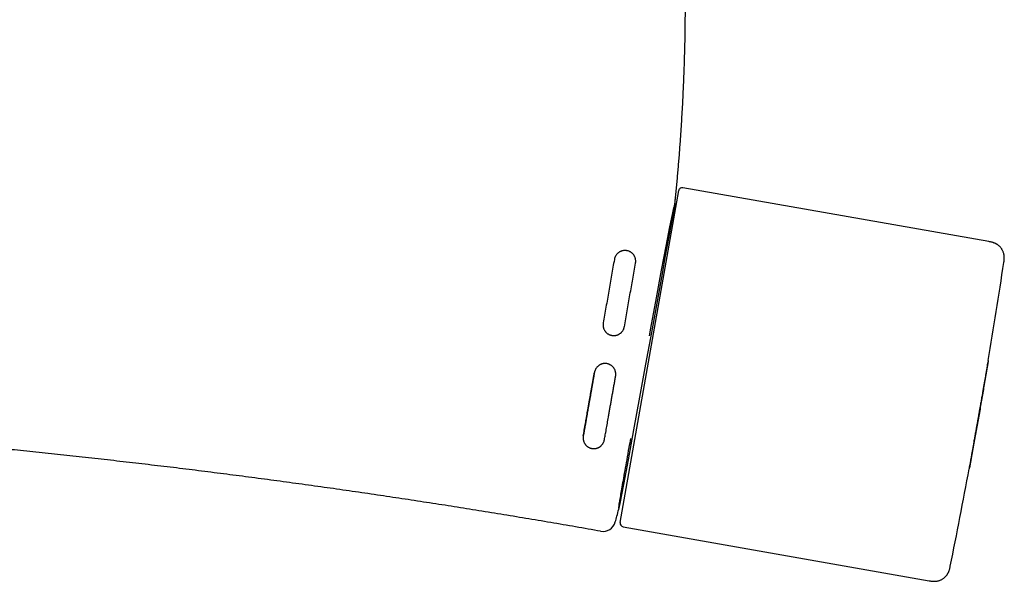
# Model space of a CAD drawing. Units: millimetres. Extents: x 8 to 933, y 12 to 589.
# Drawn here: x 482 to 619, y 205 to 284 of the extents above; entities that cross this region are included whole.
import ezdxf

# ---------------------------------------------------------------- set-up
doc = ezdxf.new("R2010")
doc.units = ezdxf.units.MM

msp = doc.modelspace()

# ---------------------------------------------------------------- linework, layer by layer
at = {"color": 7, "linetype": 'Continuous', "lineweight": 30}
for p, q in [((565.83, 213.65), (573.99, 259.93)), ((617.22, 252.82), (574.57, 260.34)), ((617.1, 236.09), (614.5, 221.31)), ((617.1, 236.09), (617.1, 236.09)), ((614.49, 221.31), (614.5, 221.31)), ((565.82, 216.57), (565.63, 215.68)), ((566.23, 213.07), (608.89, 205.55))]:
    msp.add_line(p, q, dxfattribs=at)
at = {"color": 7, "linetype": 'Continuous', "lineweight": 30, "flags": 128}
msp.add_lwpolyline([(569.89, 239.7), (570.09, 240.78), (570.87, 244.99), (571.59, 248.85), (572.23, 252.2), (572.76, 254.9), (573.16, 256.84), (573.32, 257.55), (573.38, 257.78), (573.4, 257.85), (573.41, 257.92), (573.42, 257.92), (573.42, 257.94), (573.43, 257.99), (573.45, 258.11), (573.46, 258.15), (573.46, 258.15), (573.46, 258.15), (573.46, 258.15), (573.39, 257.8), (573.15, 256.52), (572.56, 253.28), (572.11, 250.83), (571.56, 247.81), (570.91, 244.23), (570.17, 240.17), (569.36, 235.73), (568.52, 231.13), (567.69, 226.59), (566.92, 222.42), (566.28, 218.96), (565.82, 216.57), (565.82, 216.57)], dxfattribs=at)
at = {"color": 7, "linetype": 'Continuous', "lineweight": 30}
for centre, radius, start, end in [((574.48, 259.85), 0.5, 80, 170), ((-270.5, 384.98), 900, 350.48694, 351.36885), ((-270.5, 384.98), 900, 348.63115, 349.51305), ((563.4, 214.22), 1.8, 259.9663, 344.6783), ((566.32, 213.56), 0.5, 170, 260)]:
    msp.add_arc(centre, radius, start, end, dxfattribs=at)
for points, knots in [([(573.46, 258.16), (573.48, 258.37), (573.53, 258.88), (573.61, 259.71), (573.7, 260.64), (573.79, 261.57), (573.87, 262.51), (573.95, 263.44), (574.03, 264.38), (574.1, 265.31), (574.17, 266.25), (574.24, 267.19), (574.31, 268.13), (574.37, 269.07), (574.42, 270.02), (574.48, 270.96), (574.53, 271.9), (574.58, 272.85), (574.62, 273.8), (574.67, 274.74), (574.7, 275.69), (574.74, 276.64), (574.77, 277.59), (574.8, 278.54), (574.83, 279.49), (574.85, 280.44), (574.87, 281.39), (574.88, 282.34), (574.9, 283.29), (574.9, 284.25), (574.91, 284.98), (574.91, 285.4), (574.91, 285.5)], [0, 0, 0, 0, 0.022923, 0.056988, 0.091103, 0.125265, 0.159472, 0.19372, 0.228008, 0.262333, 0.296692, 0.331086, 0.36551, 0.399964, 0.434447, 0.468957, 0.503493, 0.538053, 0.572636, 0.607243, 0.64187, 0.676519, 0.711187, 0.745874, 0.780579, 0.815302, 0.850042, 0.884798, 0.91957, 0.954356, 0.989157, 1, 1, 1, 1]), ([(619.31, 249.91), (619.31, 249.96), (619.33, 250.06), (619.35, 250.2), (619.36, 250.33), (619.37, 250.46), (619.37, 250.57), (619.37, 250.66), (619.36, 250.75), (619.36, 250.82), (619.35, 250.89), (619.34, 250.96), (619.32, 251.06), (619.29, 251.19), (619.23, 251.35), (619.17, 251.51), (619.09, 251.66), (619.01, 251.8), (618.92, 251.92), (618.83, 252.03), (618.74, 252.13), (618.63, 252.23), (618.53, 252.31), (618.45, 252.38), (618.38, 252.42), (618.32, 252.46), (618.27, 252.49), (618.2, 252.53), (618.12, 252.57), (618.03, 252.61), (617.92, 252.65), (617.81, 252.69), (617.68, 252.73), (617.54, 252.76), (617.38, 252.79), (617.28, 252.81), (617.22, 252.82)], [0, 0, 0, 0, 0.034592, 0.071475, 0.105119, 0.135521, 0.162653, 0.186476, 0.205867, 0.223062, 0.240288, 0.257675, 0.275226, 0.315719, 0.356953, 0.398396, 0.439906, 0.481406, 0.516046, 0.550696, 0.585293, 0.61946, 0.652254, 0.683607, 0.698747, 0.713528, 0.729399, 0.748209, 0.769925, 0.794502, 0.821892, 0.852053, 0.884951, 0.920567, 0.958903, 1, 1, 1, 1]), ([(567.96, 249.83), (567.97, 249.87), (567.98, 249.95), (567.99, 250.08), (567.98, 250.2), (567.97, 250.33), (567.94, 250.45), (567.91, 250.57), (567.86, 250.69), (567.8, 250.81), (567.74, 250.92), (567.66, 251.02), (567.58, 251.11), (567.49, 251.2), (567.39, 251.28), (567.29, 251.36), (567.18, 251.42), (567.07, 251.47), (566.95, 251.52), (566.83, 251.55), (566.7, 251.57), (566.57, 251.59), (566.45, 251.59), (566.32, 251.58), (566.2, 251.56), (566.07, 251.53), (565.95, 251.49), (565.84, 251.44), (565.72, 251.38), (565.62, 251.31), (565.52, 251.24), (565.43, 251.15), (565.34, 251.06), (565.26, 250.96), (565.19, 250.85), (565.13, 250.74), (565.08, 250.62), (565.05, 250.52), (565.02, 250.43), (565.01, 250.37), (565.01, 250.35)], [0, 0, 0, 0, 0.026386, 0.052955, 0.080102, 0.107449, 0.134133, 0.160865, 0.187549, 0.214896, 0.241581, 0.268314, 0.294999, 0.322347, 0.348918, 0.375489, 0.402439, 0.429783, 0.456253, 0.482908, 0.509851, 0.537186, 0.563647, 0.590293, 0.617226, 0.644552, 0.671005, 0.697643, 0.724568, 0.751886, 0.778336, 0.804972, 0.831894, 0.859208, 0.885663, 0.912302, 0.939228, 0.966546, 0.983273, 1, 1, 1, 1]), ([(565.01, 250.35), (564.94, 249.98), (564.81, 249.24), (564.62, 248.13), (564.42, 247.02), (564.23, 245.91), (564.03, 244.81), (563.84, 243.7), (563.64, 242.59), (563.51, 241.85), (563.45, 241.48)], [0, 0, 0, 0, 0.124969, 0.249938, 0.374922, 0.499905, 0.62491, 0.749915, 0.874953, 1, 1, 1, 1]), ([(566.4, 240.96), (566.47, 241.33), (566.6, 242.07), (566.79, 243.18), (566.99, 244.28), (567.18, 245.39), (567.38, 246.5), (567.57, 247.61), (567.77, 248.72), (567.9, 249.46), (567.96, 249.83)], [0, 0, 0, 0, 0.124951, 0.249903, 0.37489, 0.499877, 0.624897, 0.749918, 0.874954, 1, 1, 1, 1]), ([(563.45, 241.48), (563.44, 241.44), (563.43, 241.36), (563.42, 241.23), (563.43, 241.11), (563.44, 240.98), (563.47, 240.86), (563.5, 240.73), (563.55, 240.62), (563.61, 240.5), (563.67, 240.39), (563.75, 240.29), (563.83, 240.19), (563.92, 240.11), (564.02, 240.03), (564.12, 239.95), (564.23, 239.89), (564.35, 239.84), (564.47, 239.79), (564.59, 239.76), (564.71, 239.74), (564.84, 239.72), (564.97, 239.72), (565.09, 239.73), (565.22, 239.75), (565.34, 239.78), (565.46, 239.82), (565.57, 239.87), (565.69, 239.93), (565.79, 240), (565.89, 240.08), (565.98, 240.16), (566.07, 240.25), (566.15, 240.35), (566.22, 240.46), (566.28, 240.57), (566.33, 240.69), (566.36, 240.79), (566.39, 240.89), (566.4, 240.94), (566.4, 240.96)], [0, 0, 0, 0, 0.026489, 0.053161, 0.080414, 0.107867, 0.134655, 0.161491, 0.188279, 0.215732, 0.242517, 0.269349, 0.296134, 0.323586, 0.350189, 0.376791, 0.403775, 0.431157, 0.457559, 0.484146, 0.511022, 0.538291, 0.564616, 0.591124, 0.617918, 0.645103, 0.671427, 0.697935, 0.724727, 0.751907, 0.778302, 0.804881, 0.831744, 0.858996, 0.885484, 0.912156, 0.939114, 0.966463, 0.983232, 1, 1, 1, 1]), ([(617.12, 236.23), (617.12, 236.23), (617.12, 236.23), (617.12, 236.21), (617.11, 236.18), (617.11, 236.14), (617.1, 236.08), (617.08, 236.01), (617.07, 235.93), (617.05, 235.83), (617.03, 235.72), (617.01, 235.6), (616.99, 235.47), (616.96, 235.33), (616.94, 235.17), (616.91, 235), (616.87, 234.82), (616.84, 234.62), (616.8, 234.42), (616.77, 234.21), (616.73, 233.99), (616.69, 233.76), (616.65, 233.53), (616.6, 233.28), (616.56, 233.02), (616.51, 232.75), (616.46, 232.47), (616.41, 232.2), (616.36, 231.92), (616.31, 231.63), (616.26, 231.34), (616.21, 231.04), (616.15, 230.73), (616.1, 230.42), (616.04, 230.1), (615.99, 229.79), (615.93, 229.48), (615.88, 229.17), (615.82, 228.85), (615.77, 228.53), (615.71, 228.21), (615.65, 227.89), (615.6, 227.57), (615.54, 227.26), (615.49, 226.96), (615.43, 226.65), (615.38, 226.35), (615.33, 226.05), (615.27, 225.75), (615.22, 225.46), (615.17, 225.17), (615.12, 224.89), (615.08, 224.63), (615.03, 224.37), (614.99, 224.11), (614.94, 223.86), (614.9, 223.62), (614.86, 223.39), (614.82, 223.17), (614.78, 222.96), (614.75, 222.76), (614.71, 222.57), (614.68, 222.39), (614.65, 222.22), (614.62, 222.06), (614.6, 221.92), (614.58, 221.78), (614.55, 221.66), (614.54, 221.56), (614.52, 221.46), (614.5, 221.38), (614.49, 221.31), (614.48, 221.26), (614.47, 221.21), (614.47, 221.18), (614.47, 221.17), (614.47, 221.17), (614.47, 221.17)], [0, 0, 0, 0, 0.011012, 0.024198, 0.037383, 0.05066, 0.063937, 0.077503, 0.091069, 0.104735, 0.1184, 0.131586, 0.144771, 0.158048, 0.171325, 0.184891, 0.198457, 0.212123, 0.225788, 0.238974, 0.252159, 0.265436, 0.278713, 0.292279, 0.305845, 0.319511, 0.333176, 0.346362, 0.359547, 0.372824, 0.386101, 0.399667, 0.413233, 0.426898, 0.440564, 0.45375, 0.466935, 0.480212, 0.493489, 0.507055, 0.520621, 0.534286, 0.547952, 0.561138, 0.574323, 0.5876, 0.600877, 0.614443, 0.628009, 0.641674, 0.65534, 0.668526, 0.681711, 0.694988, 0.708265, 0.721831, 0.735397, 0.749062, 0.762728, 0.775913, 0.789099, 0.802376, 0.815653, 0.829219, 0.842785, 0.85645, 0.870116, 0.883301, 0.896487, 0.909764, 0.923041, 0.936607, 0.950173, 0.963838, 0.977504, 0.990689, 1, 1, 1, 1]), ([(565.18, 234.07), (565.19, 234.11), (565.2, 234.2), (565.21, 234.32), (565.2, 234.45), (565.19, 234.58), (565.16, 234.7), (565.12, 234.83), (565.08, 234.95), (565.02, 235.06), (564.95, 235.17), (564.88, 235.27), (564.79, 235.37), (564.7, 235.46), (564.6, 235.54), (564.5, 235.61), (564.38, 235.67), (564.27, 235.72), (564.15, 235.77), (564.03, 235.8), (563.9, 235.82), (563.78, 235.83), (563.65, 235.83), (563.53, 235.82), (563.4, 235.8), (563.28, 235.77), (563.16, 235.73), (563.05, 235.68), (562.94, 235.62), (562.84, 235.55), (562.74, 235.48), (562.64, 235.39), (562.56, 235.3), (562.48, 235.2), (562.41, 235.09), (562.36, 234.98), (562.31, 234.87), (562.27, 234.76), (562.25, 234.67), (562.24, 234.62), (562.23, 234.59)], [0, 0, 0, 0, 0.027289, 0.054674, 0.082059, 0.109347, 0.136646, 0.164043, 0.19144, 0.218737, 0.245821, 0.273004, 0.300186, 0.327269, 0.354022, 0.380872, 0.407721, 0.434473, 0.460955, 0.487533, 0.514111, 0.540593, 0.566929, 0.59336, 0.619791, 0.646128, 0.672475, 0.698915, 0.725356, 0.751704, 0.778224, 0.804837, 0.831452, 0.857974, 0.884804, 0.911729, 0.938654, 0.965486, 0.982743, 1, 1, 1, 1]), ([(614.5, 221.31), (614.53, 221.47), (614.63, 221.95), (614.79, 222.76), (614.98, 223.75), (615.17, 224.75), (615.36, 225.74), (615.54, 226.73), (615.72, 227.73), (615.9, 228.72), (616.07, 229.72), (616.25, 230.72), (616.41, 231.71), (616.58, 232.71), (616.74, 233.71), (616.89, 234.71), (617.02, 235.5), (617.08, 235.96), (617.1, 236.08)], [0, 0, 0, 0, 0.0309746, 0.0983707, 0.1657676, 0.2331652, 0.3005636, 0.3679628, 0.4353627, 0.5027634, 0.5701649, 0.6375671, 0.70497, 0.7723738, 0.8397783, 0.9071836, 0.9745896, 1, 1, 1, 1]), ([(562.23, 234.59), (562.2, 234.43), (562.15, 234.11), (562.06, 233.64), (561.98, 233.18), (561.9, 232.74), (561.83, 232.3), (561.75, 231.9), (561.69, 231.52), (561.63, 231.16), (561.57, 230.86), (561.53, 230.6), (561.49, 230.39), (561.46, 230.25), (561.45, 230.17), (561.45, 230.15), (561.44, 230.12), (561.44, 230.1), (561.43, 230.07), (561.4, 229.9), (561.35, 229.59), (561.27, 229.15), (561.19, 228.71), (561.12, 228.29), (561.05, 227.87), (560.98, 227.48), (560.91, 227.1), (560.85, 226.74), (560.79, 226.4), (560.73, 226.06), (560.69, 225.84), (560.67, 225.73)], [0, 0, 0, 0, 0.052548, 0.103872, 0.153976, 0.202862, 0.250536, 0.297, 0.336892, 0.37585, 0.413872, 0.438454, 0.462626, 0.48356, 0.486278, 0.48899, 0.491697, 0.494398, 0.497095, 0.499785, 0.551246, 0.601711, 0.651183, 0.699665, 0.747162, 0.793681, 0.836652, 0.878765, 0.920028, 0.96044, 1, 1, 1, 1]), ([(560.67, 225.73), (560.69, 225.87), (560.74, 226.14), (560.82, 226.57), (560.89, 227), (560.97, 227.44), (561.05, 227.89), (561.13, 228.33), (561.2, 228.76), (561.27, 229.17), (561.33, 229.5), (561.37, 229.74), (561.4, 229.88), (561.42, 230.02), (561.45, 230.16), (561.47, 230.28), (561.49, 230.41), (561.54, 230.65), (561.6, 231.01), (561.68, 231.48), (561.77, 231.97), (561.86, 232.47), (561.95, 232.98), (562.04, 233.51), (562.13, 234.05), (562.2, 234.41), (562.23, 234.59)], [0, 0, 0, 0, 0.049975, 0.100437, 0.151406, 0.202907, 0.254959, 0.307584, 0.354383, 0.401654, 0.449409, 0.465602, 0.481851, 0.498157, 0.512488, 0.526612, 0.540825, 0.555128, 0.60665, 0.65932, 0.713147, 0.768143, 0.824318, 0.88168, 0.940238, 1, 1, 1, 1]), ([(562.23, 234.59), (562.2, 234.42), (562.14, 234.08), (562.05, 233.58), (561.96, 233.09), (561.88, 232.6), (561.8, 232.13), (561.72, 231.67), (561.63, 231.21), (561.55, 230.75), (561.47, 230.28), (561.39, 229.82), (561.31, 229.38), (561.24, 228.96), (561.16, 228.54), (561.09, 228.14), (561.03, 227.75), (560.96, 227.38), (560.9, 227.02), (560.84, 226.68), (560.78, 226.35), (560.73, 226.06), (560.69, 225.87), (560.68, 225.79)], [0, 0, 0, 0, 0.056318, 0.111574, 0.16577, 0.218905, 0.270983, 0.322006, 0.371977, 0.425737, 0.478237, 0.529483, 0.579481, 0.628227, 0.675717, 0.721949, 0.766922, 0.810637, 0.853095, 0.893575, 0.932848, 0.970918, 1, 1, 1, 1]), ([(563.62, 225.21), (563.64, 225.32), (563.68, 225.54), (563.74, 225.89), (563.81, 226.25), (563.88, 226.65), (563.95, 227.07), (564.03, 227.5), (564.1, 227.93), (564.19, 228.4), (564.28, 228.91), (564.37, 229.47), (564.47, 230.03), (564.57, 230.6), (564.67, 231.17), (564.77, 231.75), (564.88, 232.32), (564.98, 232.9), (565.08, 233.49), (565.15, 233.87), (565.18, 234.07)], [0, 0, 0, 0, 0.040851, 0.081706, 0.122557, 0.171877, 0.22121, 0.270549, 0.319885, 0.369208, 0.431207, 0.493207, 0.556422, 0.619647, 0.682874, 0.746092, 0.809565, 0.873045, 0.936525, 1, 1, 1, 1]), ([(563.09, 212.45), (561.93, 212.65), (559.61, 213.06), (556.13, 213.66), (552.65, 214.24), (549.16, 214.82), (545.7, 215.38), (542.25, 215.93), (538.83, 216.46), (535.4, 216.98), (531.95, 217.5), (528.47, 218.01), (524.97, 218.51), (521.47, 218.99), (517.97, 219.47), (514.46, 219.94), (510.96, 220.39), (507.46, 220.83), (503.96, 221.27), (500.46, 221.68), (496.96, 222.09), (493.46, 222.49), (489.98, 222.87), (486.52, 223.24), (483.08, 223.6), (479.64, 223.95), (476.18, 224.29), (472.69, 224.62), (469.18, 224.94), (465.67, 225.24), (462.17, 225.54), (458.66, 225.83), (455.96, 226.04), (454.43, 226.15), (454.08, 226.18)], [0, 0, 0, 0, 0.03213, 0.064258, 0.096385, 0.128509, 0.16063, 0.192175, 0.223717, 0.255256, 0.286791, 0.318966, 0.351136, 0.383302, 0.415462, 0.447617, 0.479767, 0.51191, 0.543977, 0.576038, 0.608091, 0.640137, 0.672176, 0.703635, 0.735086, 0.766529, 0.797964, 0.830031, 0.862089, 0.894137, 0.926177, 0.958208, 0.99023, 1, 1, 1, 1]), ([(560.67, 225.73), (560.66, 225.68), (560.65, 225.59), (560.64, 225.46), (560.65, 225.32), (560.67, 225.19), (560.7, 225.06), (560.74, 224.95), (560.78, 224.84), (560.84, 224.73), (560.9, 224.63), (560.97, 224.54), (561.04, 224.45), (561.13, 224.36), (561.22, 224.28), (561.32, 224.21), (561.42, 224.15), (561.54, 224.09), (561.65, 224.05), (561.77, 224.01), (561.88, 223.99), (562, 223.97), (562.11, 223.97), (562.22, 223.97), (562.32, 223.98), (562.43, 223.99), (562.53, 224.02), (562.63, 224.05), (562.73, 224.08), (562.83, 224.13), (562.92, 224.18), (563.01, 224.24), (563.11, 224.31), (563.19, 224.39), (563.27, 224.48), (563.35, 224.57), (563.42, 224.68), (563.49, 224.8), (563.54, 224.92), (563.58, 225.03), (563.61, 225.12), (563.62, 225.18), (563.62, 225.21)], [0, 0, 0, 0, 0.0301846, 0.0605139, 0.0908913, 0.1212183, 0.1514009, 0.176998, 0.2027001, 0.2284275, 0.2541097, 0.27969, 0.3044352, 0.3292639, 0.3540802, 0.3788086, 0.4036932, 0.4286915, 0.4536788, 0.4785483, 0.5004444, 0.5224258, 0.5444093, 0.5663082, 0.587274, 0.608305, 0.6293428, 0.6503176, 0.6728887, 0.6955225, 0.7181642, 0.7407461, 0.7665473, 0.79242, 0.8182998, 0.8441107, 0.8735928, 0.9031658, 0.9327413, 0.9622268, 0.9811134, 1, 1, 1, 1]), ([(565.62, 215.68), (565.61, 215.66), (565.59, 215.6), (565.73, 216.47), (566.03, 218.21), (566.49, 220.81), (566.92, 223.26), (567.23, 224.96), (567.3, 225.39)], [0, 0, 0, 0, 0.103704, 0.310579, 0.517452, 0.724324, 0.931196, 1, 1, 1, 1]), ([(565.14, 213.75), (565.21, 214.01), (565.37, 214.6), (565.55, 215.24), (565.65, 215.62), (565.66, 215.67)], [0, 0, 0, 0, 0.413388, 0.922419, 1, 1, 1, 1]), ([(608.89, 205.55), (608.94, 205.54), (609.04, 205.52), (609.19, 205.5), (609.33, 205.48), (609.45, 205.47), (609.56, 205.47), (609.65, 205.47), (609.73, 205.47), (609.79, 205.48), (609.85, 205.48), (609.91, 205.49), (609.97, 205.5), (610.06, 205.51), (610.19, 205.54), (610.35, 205.59), (610.5, 205.66), (610.66, 205.73), (610.79, 205.81), (610.92, 205.9), (611.03, 205.99), (611.13, 206.08), (611.23, 206.18), (611.32, 206.28), (611.38, 206.37), (611.43, 206.44), (611.46, 206.49), (611.5, 206.55), (611.54, 206.62), (611.58, 206.69), (611.62, 206.79), (611.66, 206.89), (611.7, 207), (611.74, 207.13), (611.78, 207.27), (611.81, 207.42), (611.83, 207.52), (611.84, 207.57)], [0, 0, 0, 0, 0.040135, 0.077011, 0.11066, 0.141073, 0.16822, 0.192062, 0.208447, 0.222968, 0.237269, 0.251682, 0.266207, 0.280847, 0.321347, 0.362585, 0.404034, 0.445549, 0.487049, 0.521685, 0.55633, 0.59092, 0.625085, 0.657874, 0.689221, 0.704356, 0.719134, 0.734975, 0.753754, 0.775441, 0.799989, 0.827355, 0.857496, 0.890381, 0.925992, 0.964333, 1, 1, 1, 1])]:
    msp.add_open_spline(points, degree=3, knots=knots, dxfattribs=at)

doc.saveas('drawing.dxf')
